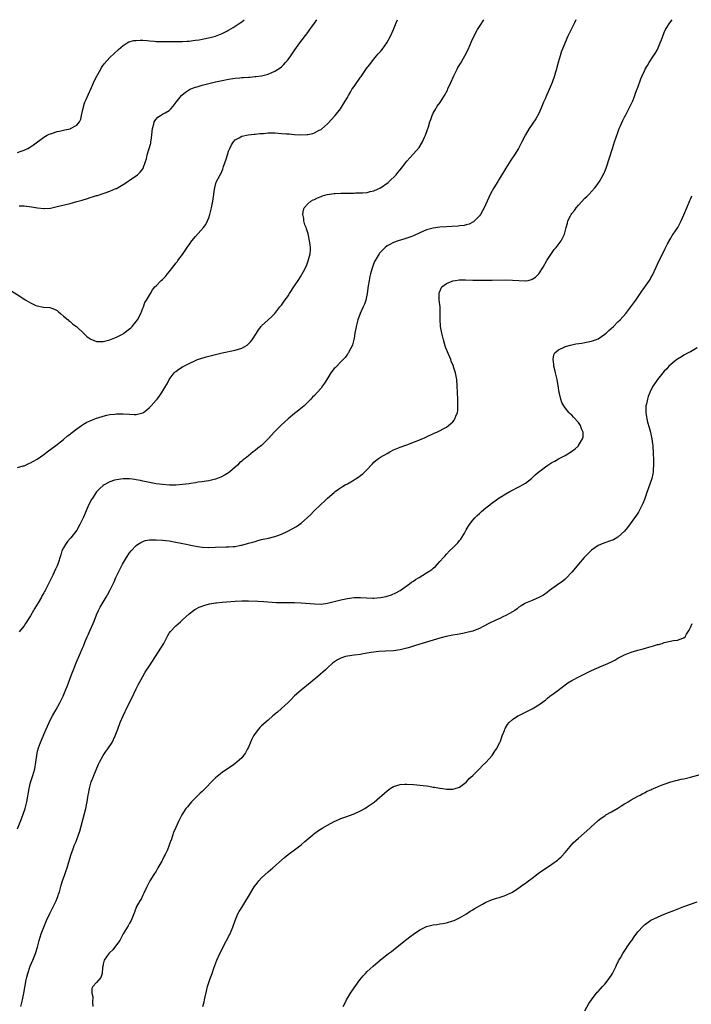
# Model space of a CAD drawing. Units: inches. Extents: x 2598000 to 2601000, y 1482000 to 1485000.
# Drawn here: x 2600100 to 2600303, y 1484702 to 1485000 of the extents above; entities that cross this region are included whole.
import ezdxf

# ---------------------------------------------------------------- set-up
doc = ezdxf.new("R2010")
doc.units = ezdxf.units.IN
doc.header["$MEASUREMENT"] = 0
doc.layers.add('LD25981482_10ft', color=120, linetype='Continuous')

msp = doc.modelspace()

# ---------------------------------------------------------------- linework, layer by layer
at = {"layer": 'LD25981482_10ft'}
for points, elevation in [([(2600097, 1484917.92), (2600100.06, 1484916.06), (2600101, 1484915.33), (2600101.24, 1484915.24), (2600101.56, 1484915), (2600103, 1484914.15), (2600104.57, 1484913.43), (2600105, 1484913.29), (2600106.94, 1484912.93), (2600107, 1484912.9), (2600108.82, 1484912.82), (2600110.25, 1484912.25), (2600111, 1484911.88), (2600111.43, 1484911.43), (2600112.03, 1484911), (2600113, 1484910.15), (2600114.38, 1484909), (2600114.68, 1484908.68), (2600115, 1484908.51), (2600115.75, 1484907.75), (2600116.88, 1484907), (2600117, 1484906.91), (2600119, 1484904.98), (2600120, 1484904), (2600121.23, 1484903.23), (2600123, 1484902.5), (2600123.48, 1484902.52), (2600125, 1484902.49), (2600127.02, 1484903), (2600129, 1484903.79), (2600131, 1484904.83), (2600131.25, 1484905), (2600133, 1484906.33), (2600133.34, 1484906.66), (2600133.73, 1484907), (2600135, 1484908.52), (2600135.35, 1484909), (2600136.36, 1484911), (2600137, 1484912.61), (2600137.17, 1484913), (2600137.65, 1484914.35), (2600138.12, 1484915), (2600139, 1484916.53), (2600139.33, 1484917), (2600139.91, 1484918.09), (2600140.68, 1484919), (2600141, 1484919.34), (2600142.6, 1484921), (2600143, 1484921.32), (2600143.84, 1484922.16), (2600144.51, 1484923), (2600145, 1484923.57), (2600146.07, 1484925), (2600146.48, 1484925.52), (2600147, 1484926.21), (2600147.37, 1484926.63), (2600147.63, 1484927), (2600149, 1484928.8), (2600150.47, 1484931), (2600151.9, 1484933), (2600153, 1484934.34), (2600155.41, 1484937), (2600156.11, 1484937.89), (2600156.64, 1484939), (2600157, 1484939.96), (2600157.3, 1484941), (2600157.37, 1484941.37), (2600157.81, 1484943), (2600158.26, 1484945), (2600158.33, 1484945.67), (2600158.54, 1484947), (2600158.77, 1484948.77), (2600158.78, 1484949), (2600159.26, 1484950.74), (2600160.49, 1484953), (2600160.69, 1484953.31), (2600161.29, 1484954.71), (2600161.49, 1484955.49), (2600162.24, 1484957.76), (2600162.62, 1484959), (2600163, 1484960.11), (2600163.37, 1484961), (2600163.9, 1484962.1), (2600164.52, 1484963), (2600165, 1484963.55), (2600166.15, 1484964.15), (2600167, 1484964.68), (2600168.91, 1484965.09), (2600170.7, 1484965.3), (2600171, 1484965.31), (2600172.5, 1484965.5), (2600173.54, 1484965.54), (2600175, 1484965.67), (2600176.29, 1484965.71), (2600177, 1484965.69), (2600179, 1484965.56), (2600180.59, 1484965.41), (2600181.38, 1484965.38), (2600183, 1484965.21), (2600184.9, 1484965.1), (2600186.81, 1484965.19), (2600187, 1484965.22), (2600188.48, 1484965.52), (2600189, 1484965.7), (2600190.47, 1484966.48), (2600191, 1484966.71), (2600191.18, 1484966.82), (2600193, 1484968.49), (2600195.28, 1484971), (2600196.88, 1484973), (2600198.17, 1484975), (2600199, 1484976.45), (2600199.29, 1484977), (2600199.96, 1484978.04), (2600200.46, 1484979), (2600201, 1484979.78), (2600201.86, 1484981), (2600202.36, 1484981.64), (2600203, 1484982.58), (2600203.18, 1484982.82), (2600204.82, 1484985.18), (2600205.66, 1484986.34), (2600207, 1484987.99), (2600207.86, 1484989), (2600208.37, 1484989.63), (2600209, 1484990.37), (2600209.49, 1484991), (2600210.98, 1484993), (2600212.09, 1484995), (2600212.96, 1484997), (2600213.75, 1484999), (2600214.23, 1485000)], 10670), ([(2600099, 1484754.76), (2600100.19, 1484757.81), (2600101.3, 1484761), (2600101.83, 1484763), (2600102.55, 1484767), (2600103, 1484768.88), (2600103.67, 1484771), (2600104.24, 1484773), (2600104.61, 1484775), (2600104.86, 1484777), (2600105, 1484777.77), (2600105.26, 1484779), (2600105.38, 1484779.38), (2600105.97, 1484781), (2600106.3, 1484781.7), (2600107, 1484783.44), (2600107.74, 1484785), (2600109, 1484787.89), (2600109.6, 1484789), (2600110.76, 1484791), (2600111.86, 1484793), (2600112.82, 1484795), (2600113.68, 1484797), (2600114.09, 1484797.91), (2600114.46, 1484799), (2600115.19, 1484801), (2600115.74, 1484802.26), (2600115.98, 1484803), (2600116.6, 1484804.6), (2600116.85, 1484805.15), (2600118.1, 1484808.1), (2600118.67, 1484809.33), (2600119, 1484810.16), (2600119.26, 1484810.74), (2600119.55, 1484811.55), (2600120.13, 1484813), (2600120.4, 1484813.6), (2600121.01, 1484815.01), (2600121.97, 1484817), (2600122.29, 1484817.71), (2600123, 1484819.61), (2600123.6, 1484821), (2600124.06, 1484821.94), (2600125, 1484823.54), (2600125.94, 1484825), (2600126.33, 1484825.67), (2600127.02, 1484827), (2600128.3, 1484829.7), (2600128.84, 1484831), (2600129.79, 1484833), (2600130.23, 1484833.77), (2600130.84, 1484835), (2600132.09, 1484837), (2600133, 1484838.42), (2600133.46, 1484839), (2600135, 1484840.7), (2600135.43, 1484841), (2600136.38, 1484841.62), (2600137, 1484841.88), (2600137.85, 1484842.15), (2600139, 1484842.34), (2600139.61, 1484842.39), (2600141, 1484842.39), (2600143, 1484842.26), (2600145, 1484842.03), (2600147, 1484841.68), (2600148.65, 1484841.35), (2600152.52, 1484840.52), (2600154.25, 1484840.25), (2600155, 1484840.16), (2600157, 1484840.07), (2600159, 1484840.11), (2600162.22, 1484840.22), (2600163, 1484840.24), (2600164.38, 1484840.38), (2600165, 1484840.41), (2600166.75, 1484840.75), (2600167, 1484840.78), (2600168.76, 1484841.24), (2600169, 1484841.32), (2600170.32, 1484841.68), (2600171, 1484841.92), (2600171.87, 1484842.13), (2600173, 1484842.46), (2600173.46, 1484842.54), (2600175.1, 1484842.9), (2600177, 1484843.36), (2600177.59, 1484843.59), (2600179, 1484844.06), (2600180.99, 1484845.01), (2600183.58, 1484846.42), (2600185, 1484847.46), (2600186.9, 1484849.1), (2600187.93, 1484850.07), (2600188.77, 1484851), (2600191, 1484853.22), (2600191.98, 1484854.02), (2600193, 1484854.98), (2600195, 1484856.75), (2600195.31, 1484857), (2600196.29, 1484857.71), (2600197.49, 1484858.51), (2600198.28, 1484859), (2600199, 1484859.38), (2600201, 1484860.56), (2600201.67, 1484861), (2600202.5, 1484861.5), (2600203, 1484861.86), (2600203.65, 1484862.35), (2600205, 1484863.68), (2600206.17, 1484865), (2600206.57, 1484865.43), (2600207, 1484865.87), (2600207.61, 1484866.39), (2600208.4, 1484867), (2600209, 1484867.44), (2600211, 1484868.59), (2600211.84, 1484869), (2600213, 1484869.61), (2600215, 1484870.44), (2600217, 1484871.2), (2600221.65, 1484873), (2600222.6, 1484873.4), (2600223, 1484873.6), (2600225.32, 1484874.68), (2600226.07, 1484875), (2600229, 1484876.56), (2600229.67, 1484877), (2600231, 1484878.15), (2600231.37, 1484878.63), (2600231.6, 1484879), (2600231.9, 1484879.9), (2600232.33, 1484881), (2600232.43, 1484881.57), (2600232.51, 1484883), (2600232.46, 1484884.46), (2600232.46, 1484885), (2600232.27, 1484889), (2600232.13, 1484891), (2600231.78, 1484893), (2600231.2, 1484894.8), (2600231.13, 1484895), (2600230.49, 1484896.49), (2600230.31, 1484897), (2600229.32, 1484899.32), (2600228.76, 1484900.76), (2600228.08, 1484903), (2600227.6, 1484905), (2600227.26, 1484907), (2600227.24, 1484907.24), (2600227.13, 1484909), (2600227.16, 1484911), (2600227.09, 1484913), (2600226.83, 1484915), (2600226.78, 1484917), (2600226.82, 1484917.18), (2600227, 1484917.67), (2600227.38, 1484918.62), (2600227.64, 1484919), (2600229, 1484920.07), (2600230.77, 1484920.77), (2600231, 1484920.88), (2600231.73, 1484921), (2600232.85, 1484921.15), (2600234.81, 1484921.19), (2600237, 1484921.11), (2600239, 1484921.06), (2600241, 1484921.07), (2600242.89, 1484921.11), (2600247, 1484921.13), (2600249, 1484921.08), (2600251, 1484920.92), (2600252.86, 1484920.86), (2600253, 1484920.84), (2600253.79, 1484921), (2600254.76, 1484921.24), (2600255, 1484921.36), (2600255.99, 1484922.01), (2600257.02, 1484922.98), (2600258.32, 1484925), (2600259.44, 1484927), (2600260.27, 1484928.27), (2600260.83, 1484929.17), (2600261.67, 1484930.33), (2600262.26, 1484931), (2600263.79, 1484933), (2600264.23, 1484933.77), (2600264.83, 1484935), (2600265.34, 1484937), (2600265.7, 1484938.3), (2600265.85, 1484939), (2600266.57, 1484940.57), (2600266.79, 1484941), (2600267, 1484941.29), (2600267.78, 1484942.22), (2600268.28, 1484943), (2600269, 1484943.81), (2600271, 1484945.9), (2600271.57, 1484946.43), (2600272.14, 1484947), (2600273.94, 1484949), (2600274.42, 1484949.58), (2600275.38, 1484951), (2600276.53, 1484953), (2600276.69, 1484953.31), (2600277.39, 1484955), (2600279.34, 1484961), (2600279.99, 1484963), (2600280.43, 1484964.43), (2600280.62, 1484965), (2600280.74, 1484965.26), (2600281.36, 1484967), (2600281.65, 1484967.65), (2600282.51, 1484969.49), (2600283, 1484970.47), (2600283.19, 1484970.81), (2600284.32, 1484973), (2600285.25, 1484975), (2600285.45, 1484975.45), (2600286.1, 1484977), (2600286.31, 1484977.69), (2600286.85, 1484979), (2600287, 1484979.47), (2600287.92, 1484982.08), (2600288.28, 1484983), (2600289, 1484984.53), (2600289.22, 1484985), (2600289.9, 1484986.1), (2600290.47, 1484987), (2600291.8, 1484989), (2600292.24, 1484989.76), (2600292.93, 1484991), (2600293.82, 1484993), (2600294.15, 1484993.85), (2600294.54, 1484995), (2600295, 1484996.1), (2600295.41, 1484997), (2600296.7, 1484999), (2600297.44, 1485000)], 10700), ([(2600099, 1484864.33), (2600100.76, 1484864.76), (2600101, 1484864.83), (2600101.41, 1484865), (2600102.51, 1484865.49), (2600103, 1484865.68), (2600103.83, 1484866.17), (2600105, 1484866.85), (2600107, 1484868.25), (2600108.03, 1484869), (2600110.67, 1484871), (2600113, 1484872.83), (2600114.14, 1484873.86), (2600115, 1484874.43), (2600115.3, 1484874.7), (2600117, 1484875.98), (2600118.41, 1484877), (2600119, 1484877.41), (2600119.99, 1484878.01), (2600121, 1484878.48), (2600122.5, 1484879), (2600123, 1484879.22), (2600123.35, 1484879.35), (2600125, 1484879.9), (2600126.14, 1484880.14), (2600127, 1484880.35), (2600128.5, 1484880.5), (2600129, 1484880.57), (2600131, 1484880.59), (2600133, 1484880.42), (2600134.39, 1484880.39), (2600135, 1484880.35), (2600137, 1484880.9), (2600137.16, 1484881), (2600138.22, 1484881.78), (2600139, 1484882.51), (2600139.27, 1484882.73), (2600139.52, 1484883), (2600141, 1484884.67), (2600141.33, 1484885), (2600142.14, 1484886.14), (2600142.8, 1484887), (2600143.95, 1484889), (2600144.36, 1484889.64), (2600145.02, 1484891), (2600146.55, 1484893), (2600146.76, 1484893.24), (2600147, 1484893.44), (2600147.9, 1484894.1), (2600149, 1484894.78), (2600151, 1484895.83), (2600153, 1484896.77), (2600153.61, 1484897), (2600154.63, 1484897.37), (2600156.19, 1484897.81), (2600159, 1484898.55), (2600161.09, 1484899.09), (2600165, 1484899.88), (2600167, 1484900.49), (2600167.94, 1484901), (2600168.59, 1484901.41), (2600169, 1484901.77), (2600169.61, 1484902.39), (2600170.12, 1484903), (2600171.43, 1484905), (2600172.03, 1484905.97), (2600172.83, 1484907), (2600173, 1484907.19), (2600175, 1484909.04), (2600176, 1484910), (2600177, 1484911), (2600178.56, 1484913), (2600179, 1484913.54), (2600179.6, 1484914.4), (2600181, 1484916.36), (2600181.42, 1484917), (2600183, 1484919.31), (2600184.11, 1484921), (2600185, 1484922.39), (2600185.34, 1484923), (2600185.65, 1484923.65), (2600186.56, 1484925.44), (2600187.12, 1484926.88), (2600187.68, 1484929), (2600187.77, 1484930.23), (2600187.8, 1484931), (2600187.73, 1484931.73), (2600187.56, 1484933), (2600187.07, 1484935.07), (2600186.63, 1484936.63), (2600186.46, 1484937), (2600186.15, 1484937.85), (2600185.82, 1484939), (2600185.78, 1484939.77), (2600185.5, 1484941), (2600185.66, 1484942.34), (2600185.93, 1484943), (2600187, 1484944.22), (2600187.95, 1484945), (2600188.62, 1484945.38), (2600189, 1484945.54), (2600189.97, 1484946.03), (2600191, 1484946.41), (2600191.42, 1484946.58), (2600192.9, 1484947), (2600195, 1484947.32), (2600195.32, 1484947.32), (2600197, 1484947.43), (2600197.43, 1484947.43), (2600199.47, 1484947.47), (2600201, 1484947.47), (2600201.5, 1484947.5), (2600203, 1484947.5), (2600203.58, 1484947.58), (2600205, 1484947.68), (2600205.93, 1484947.93), (2600207, 1484948.15), (2600208.99, 1484949.01), (2600211.31, 1484950.69), (2600211.67, 1484951), (2600213.74, 1484953), (2600214.31, 1484953.69), (2600215, 1484954.55), (2600215.38, 1484955), (2600217, 1484957.11), (2600217.88, 1484958.12), (2600219, 1484959.32), (2600220.7, 1484961.3), (2600221.47, 1484962.53), (2600221.74, 1484963), (2600222.41, 1484964.41), (2600222.71, 1484965), (2600223.31, 1484966.69), (2600223.53, 1484967.53), (2600223.95, 1484969), (2600224.24, 1484969.76), (2600224.65, 1484971), (2600225, 1484971.68), (2600225.77, 1484973), (2600226.25, 1484973.75), (2600227.07, 1484974.93), (2600228.39, 1484977), (2600229.31, 1484978.69), (2600229.47, 1484979), (2600230.37, 1484981), (2600231.23, 1484983), (2600232.22, 1484985), (2600232.5, 1484985.5), (2600233.25, 1484986.75), (2600234.63, 1484989), (2600235.64, 1484991), (2600236.63, 1484993.37), (2600237.25, 1484994.75), (2600238.47, 1484997), (2600239, 1484997.89), (2600239.44, 1484998.56), (2600240.32, 1485000)], 10680), ([(2600099, 1484959.75), (2600100.17, 1484960.17), (2600101, 1484960.45), (2600102.16, 1484961), (2600102.7, 1484961.3), (2600103.9, 1484962.1), (2600107, 1484964.44), (2600108, 1484965), (2600108.66, 1484965.34), (2600109, 1484965.46), (2600109.64, 1484965.64), (2600111, 1484966.09), (2600111.73, 1484966.27), (2600113.39, 1484966.61), (2600115.03, 1484966.97), (2600115.11, 1484967), (2600117, 1484968.02), (2600117.78, 1484969), (2600118.19, 1484969.81), (2600118.47, 1484971), (2600118.82, 1484972.82), (2600119.33, 1484974.67), (2600119.44, 1484975), (2600119.81, 1484975.81), (2600120.53, 1484977.47), (2600121.45, 1484979.45), (2600122.41, 1484981.59), (2600123.09, 1484982.91), (2600124.26, 1484985), (2600124.52, 1484985.48), (2600125.33, 1484986.67), (2600127, 1484988.5), (2600129.67, 1484991), (2600131, 1484992.15), (2600132.26, 1484993), (2600132.75, 1484993.25), (2600134.33, 1484993.67), (2600135, 1484993.74), (2600136.22, 1484993.78), (2600137, 1484993.77), (2600138.34, 1484993.66), (2600139, 1484993.59), (2600140.52, 1484993.48), (2600141, 1484993.43), (2600142.59, 1484993.41), (2600143, 1484993.39), (2600144.58, 1484993.42), (2600147, 1484993.42), (2600148.56, 1484993.44), (2600149, 1484993.43), (2600150.49, 1484993.51), (2600151, 1484993.52), (2600152.31, 1484993.69), (2600153, 1484993.75), (2600154.06, 1484993.94), (2600155, 1484994.09), (2600157.4, 1484994.6), (2600159, 1484995.04), (2600161, 1484995.79), (2600162.64, 1484996.64), (2600163, 1484996.8), (2600164.39, 1484997.61), (2600165, 1484998.01), (2600166.47, 1484999), (2600167, 1484999.38), (2600167.68, 1485000)], 10650), ([(2600268.21, 1485000), (2600267.82, 1484999), (2600266.85, 1484997), (2600265.84, 1484995), (2600264.95, 1484993.05), (2600263.83, 1484990.17), (2600263.43, 1484989), (2600262.85, 1484987), (2600262.49, 1484985.51), (2600262.35, 1484985), (2600262.07, 1484984.07), (2600261.8, 1484983), (2600261.09, 1484981), (2600259.88, 1484978.12), (2600259.33, 1484977), (2600259, 1484976.21), (2600258.44, 1484975), (2600258.04, 1484973.96), (2600257.58, 1484973), (2600257, 1484971.62), (2600256.06, 1484969.94), (2600255, 1484968.39), (2600254.09, 1484967), (2600253, 1484965.14), (2600251.9, 1484963), (2600251.57, 1484962.43), (2600250.82, 1484961), (2600249.6, 1484959), (2600248.54, 1484957.46), (2600247, 1484955), (2600245, 1484951.66), (2600244.58, 1484951), (2600243.37, 1484949), (2600242.25, 1484947), (2600241.84, 1484946.16), (2600241.31, 1484945), (2600240.42, 1484943), (2600239.95, 1484942.05), (2600239.34, 1484941), (2600239, 1484940.53), (2600237.55, 1484939), (2600237.26, 1484938.74), (2600237, 1484938.63), (2600235.93, 1484938.07), (2600235, 1484937.86), (2600234.34, 1484937.66), (2600233, 1484937.51), (2600232.56, 1484937.44), (2600230.69, 1484937.31), (2600229, 1484937.24), (2600227, 1484937.11), (2600225, 1484936.85), (2600223, 1484936.29), (2600221, 1484935.43), (2600219, 1484934.51), (2600217.88, 1484934.12), (2600217, 1484933.76), (2600216.4, 1484933.6), (2600214.43, 1484933), (2600213, 1484932.51), (2600211.87, 1484931.87), (2600211, 1484931.44), (2600210.4, 1484931), (2600208.76, 1484929.24), (2600208.59, 1484929), (2600208, 1484928), (2600207.37, 1484927), (2600207.24, 1484926.76), (2600207, 1484926.2), (2600206.57, 1484925), (2600206.44, 1484924.44), (2600206.01, 1484923), (2600205.82, 1484922.18), (2600205.59, 1484921), (2600205.32, 1484919.32), (2600205.01, 1484917), (2600204.56, 1484915), (2600204.16, 1484913.84), (2600203.8, 1484913), (2600202.87, 1484911), (2600202.14, 1484909), (2600201.85, 1484907.85), (2600201.65, 1484907), (2600201.58, 1484906.42), (2600201.27, 1484905), (2600201, 1484903.49), (2600200.54, 1484901.46), (2600200.32, 1484901), (2600199.53, 1484899.53), (2600199.29, 1484899), (2600199.18, 1484898.82), (2600199, 1484898.62), (2600198.34, 1484897.66), (2600197.73, 1484897), (2600197, 1484896.34), (2600195.35, 1484894.65), (2600195, 1484894.32), (2600193.96, 1484893), (2600192.72, 1484891), (2600192.1, 1484889.9), (2600191.48, 1484889), (2600191, 1484888.38), (2600189.8, 1484887), (2600189, 1484886.12), (2600188.43, 1484885.57), (2600187.9, 1484885), (2600187, 1484884.08), (2600185.87, 1484883), (2600185.4, 1484882.6), (2600184.28, 1484881.72), (2600183.42, 1484881), (2600183, 1484880.69), (2600181, 1484879.06), (2600178.88, 1484877.12), (2600176.83, 1484875), (2600175.95, 1484874.05), (2600174.94, 1484873), (2600172.94, 1484871), (2600171.89, 1484870.11), (2600171, 1484869.42), (2600170.49, 1484869), (2600169, 1484867.87), (2600167.97, 1484867), (2600167.41, 1484866.59), (2600167, 1484866.19), (2600166.31, 1484865.69), (2600165.65, 1484865), (2600165, 1484864.4), (2600163.35, 1484863), (2600163, 1484862.73), (2600161.94, 1484862.06), (2600160.67, 1484861.33), (2600159, 1484860.73), (2600158.67, 1484860.67), (2600157, 1484860.27), (2600156.17, 1484860.17), (2600155, 1484859.95), (2600153.81, 1484859.81), (2600153, 1484859.67), (2600151.48, 1484859.48), (2600151, 1484859.4), (2600149, 1484859.14), (2600147, 1484858.95), (2600145.06, 1484858.94), (2600143, 1484859.11), (2600141, 1484859.37), (2600139, 1484859.75), (2600137.97, 1484859.97), (2600137, 1484860.2), (2600136.32, 1484860.32), (2600135, 1484860.59), (2600134.62, 1484860.62), (2600133, 1484860.83), (2600131, 1484860.86), (2600129, 1484860.61), (2600128.42, 1484860.42), (2600127, 1484859.99), (2600125.24, 1484859), (2600125, 1484858.84), (2600124.02, 1484857.98), (2600123, 1484856.88), (2600121.71, 1484855), (2600121.44, 1484854.56), (2600120.76, 1484853.24), (2600120.39, 1484852.39), (2600119.52, 1484850.48), (2600119, 1484849.2), (2600117.9, 1484847), (2600117, 1484845.3), (2600115.18, 1484843), (2600115, 1484842.75), (2600114.16, 1484841.84), (2600113.56, 1484841), (2600113, 1484839.95), (2600112.51, 1484839), (2600112.12, 1484837.88), (2600111.21, 1484835), (2600111, 1484834.46), (2600110.55, 1484833.45), (2600109.72, 1484831.72), (2600108.58, 1484829.42), (2600108.41, 1484829), (2600107.82, 1484827.82), (2600107.38, 1484827), (2600107.23, 1484826.77), (2600107, 1484826.35), (2600106.5, 1484825.5), (2600106.27, 1484825), (2600105.29, 1484823.29), (2600104.3, 1484821.7), (2600103.92, 1484821), (2600103, 1484819.4), (2600101.48, 1484817), (2600101, 1484816.29), (2600099.95, 1484815), (2600099.51, 1484814.49)], 10690), ([(2600099.56, 1484943.56), (2600101, 1484943.6), (2600103.29, 1484943.29), (2600105.04, 1484942.96), (2600107, 1484942.77), (2600107.23, 1484942.77), (2600109, 1484942.91), (2600111, 1484943.35), (2600115, 1484944.35), (2600117, 1484944.87), (2600117.41, 1484945), (2600118.66, 1484945.34), (2600120.2, 1484945.8), (2600121, 1484946.08), (2600121.72, 1484946.28), (2600123, 1484946.73), (2600123.23, 1484946.77), (2600125, 1484947.33), (2600125.55, 1484947.55), (2600127, 1484948), (2600128.83, 1484948.83), (2600129, 1484948.89), (2600131, 1484950.04), (2600132.43, 1484951), (2600133, 1484951.36), (2600135, 1484952.71), (2600135.39, 1484953), (2600136.22, 1484953.78), (2600137.08, 1484954.92), (2600137.13, 1484955), (2600137.86, 1484957), (2600138.12, 1484957.88), (2600138.37, 1484959), (2600139.39, 1484962.61), (2600139.45, 1484963), (2600139.5, 1484963.5), (2600139.74, 1484965), (2600139.88, 1484966.12), (2600139.97, 1484967), (2600140.32, 1484968.32), (2600140.46, 1484969), (2600140.61, 1484969.39), (2600141, 1484969.89), (2600141.52, 1484970.48), (2600142.33, 1484971), (2600143, 1484971.33), (2600143.79, 1484971.79), (2600145, 1484972.44), (2600145.54, 1484973), (2600146.23, 1484973.77), (2600147.1, 1484975), (2600148.68, 1484977), (2600148.84, 1484977.16), (2600149.93, 1484978.07), (2600151.17, 1484978.83), (2600151.57, 1484979), (2600153, 1484979.56), (2600153.76, 1484979.76), (2600155, 1484980.12), (2600159, 1484981.14), (2600161, 1484981.62), (2600163, 1484982.01), (2600165, 1484982.29), (2600166.42, 1484982.42), (2600167, 1484982.46), (2600167.54, 1484982.46), (2600169, 1484982.59), (2600169.41, 1484982.59), (2600171, 1484982.76), (2600171.24, 1484982.76), (2600173, 1484983.02), (2600175, 1484983.51), (2600175.94, 1484983.94), (2600177, 1484984.37), (2600178.61, 1484985.39), (2600179, 1484985.75), (2600179.68, 1484986.32), (2600180.27, 1484987), (2600181, 1484987.91), (2600181.83, 1484989), (2600183.1, 1484990.9), (2600184.54, 1484993), (2600187, 1484996.12), (2600187.63, 1484997), (2600189, 1484998.98), (2600189.72, 1485000)], 10660), ([(2600100.02, 1484701), (2600100.25, 1484701.75), (2600100.54, 1484703), (2600100.95, 1484705.05), (2600101.35, 1484707.35), (2600101.66, 1484709), (2600101.89, 1484709.89), (2600102.13, 1484711), (2600102.85, 1484713.15), (2600103.68, 1484715), (2600104.5, 1484717), (2600105.1, 1484718.9), (2600105.63, 1484721), (2600106.23, 1484723), (2600106.99, 1484724.99), (2600107.86, 1484727), (2600108.85, 1484729.15), (2600109.77, 1484731), (2600110.74, 1484733), (2600111.36, 1484734.64), (2600111.5, 1484735), (2600111.72, 1484735.72), (2600112.28, 1484737.72), (2600112.69, 1484739), (2600113.41, 1484741), (2600113.79, 1484742.21), (2600114.08, 1484743), (2600115.17, 1484746.83), (2600115.95, 1484749), (2600116.24, 1484749.76), (2600116.79, 1484751), (2600117, 1484751.53), (2600117.54, 1484753), (2600117.89, 1484754.11), (2600119.24, 1484759), (2600119.75, 1484761), (2600119.97, 1484762.03), (2600120.15, 1484763), (2600120.36, 1484764.36), (2600120.48, 1484765), (2600120.58, 1484765.42), (2600120.86, 1484767), (2600121.4, 1484769), (2600121.85, 1484770.15), (2600122.15, 1484771), (2600123.6, 1484774.4), (2600123.9, 1484775), (2600124.99, 1484777.01), (2600125.8, 1484778.2), (2600126.4, 1484779), (2600127.72, 1484781), (2600128.15, 1484781.85), (2600128.67, 1484783), (2600129.41, 1484785), (2600130.18, 1484787), (2600131.05, 1484789), (2600131.69, 1484790.31), (2600132, 1484791), (2600132.9, 1484792.9), (2600133.64, 1484794.36), (2600135, 1484797.19), (2600135.6, 1484798.4), (2600136.99, 1484801.01), (2600137.75, 1484802.25), (2600139, 1484804.23), (2600142.49, 1484809.51), (2600143.34, 1484811), (2600143.75, 1484811.75), (2600144.6, 1484813.4), (2600145, 1484814.07), (2600145.38, 1484814.62), (2600147, 1484816.32), (2600148.43, 1484817.57), (2600149, 1484818.14), (2600151, 1484819.95), (2600152.37, 1484821), (2600152.75, 1484821.25), (2600153, 1484821.36), (2600154.07, 1484821.93), (2600155, 1484822.3), (2600155.48, 1484822.52), (2600157.16, 1484823), (2600159, 1484823.29), (2600159.29, 1484823.29), (2600161, 1484823.47), (2600165, 1484823.75), (2600167, 1484823.86), (2600169, 1484823.9), (2600171.83, 1484823.83), (2600173.72, 1484823.72), (2600177.43, 1484823.43), (2600179.37, 1484823.37), (2600181, 1484823.39), (2600183, 1484823.39), (2600185, 1484823.29), (2600189, 1484822.95), (2600191, 1484822.93), (2600193, 1484823.17), (2600195, 1484823.65), (2600197, 1484824.17), (2600199, 1484824.6), (2600201, 1484824.86), (2600203, 1484824.88), (2600204.76, 1484824.76), (2600206.71, 1484824.71), (2600207, 1484824.72), (2600209, 1484824.87), (2600210.79, 1484825.21), (2600211, 1484825.26), (2600212.32, 1484825.68), (2600213.71, 1484826.29), (2600215, 1484827.02), (2600217.8, 1484829), (2600218.47, 1484829.53), (2600219, 1484829.9), (2600219.66, 1484830.34), (2600220.79, 1484831), (2600223, 1484832.35), (2600224.03, 1484833), (2600224.57, 1484833.43), (2600225, 1484833.83), (2600225.65, 1484834.35), (2600226.3, 1484835), (2600227, 1484835.85), (2600228.1, 1484837), (2600228.53, 1484837.47), (2600229, 1484838.04), (2600229.96, 1484839), (2600231, 1484839.94), (2600231.96, 1484841), (2600232.5, 1484841.5), (2600233, 1484842.16), (2600233.39, 1484842.61), (2600234.45, 1484844.45), (2600234.78, 1484845), (2600235, 1484845.4), (2600235.6, 1484846.4), (2600235.99, 1484847), (2600237, 1484848.31), (2600237.58, 1484849), (2600238.29, 1484849.71), (2600239, 1484850.37), (2600239.65, 1484851), (2600241, 1484852.11), (2600242.17, 1484853), (2600243, 1484853.66), (2600243.8, 1484854.2), (2600245, 1484855.08), (2600245.22, 1484855.22), (2600247, 1484856.32), (2600248.23, 1484857), (2600251.4, 1484858.6), (2600252.1, 1484859), (2600253, 1484859.55), (2600254.84, 1484861), (2600255.95, 1484862.05), (2600257.03, 1484863), (2600259, 1484864.5), (2600259.74, 1484865), (2600261, 1484865.78), (2600261.82, 1484866.18), (2600263, 1484866.89), (2600265, 1484867.96), (2600266.9, 1484869.1), (2600268.03, 1484869.97), (2600269, 1484870.91), (2600269.07, 1484871), (2600270.29, 1484873), (2600270.42, 1484873.58), (2600270.46, 1484875), (2600269.98, 1484875.99), (2600269.63, 1484877), (2600269, 1484877.89), (2600267.52, 1484879.52), (2600267, 1484880.11), (2600266.52, 1484880.52), (2600266.1, 1484881), (2600265, 1484882.43), (2600264.6, 1484883), (2600264.03, 1484884.03), (2600263.67, 1484885), (2600263.25, 1484886.75), (2600263.18, 1484887), (2600262.88, 1484889), (2600262.55, 1484891), (2600262.08, 1484893), (2600261.9, 1484893.9), (2600261.59, 1484895), (2600261.6, 1484895.6), (2600261.33, 1484897), (2600261.54, 1484898.46), (2600261.87, 1484899), (2600263, 1484899.97), (2600264.89, 1484900.89), (2600265, 1484900.95), (2600265.13, 1484901), (2600266.58, 1484901.42), (2600267, 1484901.49), (2600268.24, 1484901.76), (2600270.02, 1484902.02), (2600271, 1484902.18), (2600273, 1484902.58), (2600274.19, 1484903), (2600275, 1484903.33), (2600277, 1484904.67), (2600277.4, 1484905), (2600278.2, 1484905.8), (2600279.59, 1484907), (2600281, 1484908.43), (2600281.62, 1484909), (2600283.33, 1484911), (2600284.93, 1484913), (2600286.39, 1484915), (2600288.22, 1484917.78), (2600289, 1484918.82), (2600290.55, 1484921), (2600290.73, 1484921.27), (2600291, 1484921.73), (2600291.43, 1484922.57), (2600292.55, 1484925), (2600293, 1484925.89), (2600293.5, 1484927), (2600294.65, 1484929.35), (2600295.33, 1484930.67), (2600296.05, 1484932.05), (2600296.67, 1484933.33), (2600297, 1484933.84), (2600297.42, 1484934.57), (2600297.74, 1484935), (2600299.09, 1484937), (2600300.17, 1484939), (2600301, 1484940.83), (2600301.86, 1484943), (2600302.8, 1484945.2), (2600303, 1484945.6), (2600303.42, 1484946.58)], 10710), ([(2600305, 1484900.54), (2600303, 1484899.38), (2600302.24, 1484899), (2600301, 1484898.33), (2600300.2, 1484897.8), (2600299, 1484897.14), (2600298.81, 1484897), (2600297, 1484895.51), (2600296.45, 1484895), (2600295.8, 1484894.2), (2600295, 1484893.46), (2600294.59, 1484893), (2600293.01, 1484891), (2600291.68, 1484889), (2600291, 1484887.73), (2600290.66, 1484887), (2600290.19, 1484885.81), (2600289.92, 1484885), (2600289.62, 1484883.62), (2600289.46, 1484883), (2600289.42, 1484882.58), (2600289.41, 1484881), (2600289.68, 1484879.68), (2600289.75, 1484879), (2600289.99, 1484878.01), (2600290.46, 1484876.46), (2600290.87, 1484875), (2600291, 1484874.41), (2600291.29, 1484873), (2600291.47, 1484871.47), (2600291.54, 1484871), (2600291.59, 1484870.41), (2600291.67, 1484869), (2600291.78, 1484866.22), (2600291.79, 1484865), (2600291.7, 1484863.7), (2600291.68, 1484863), (2600291.59, 1484862.41), (2600291.27, 1484861), (2600290.15, 1484857.85), (2600289.83, 1484857), (2600289.11, 1484854.89), (2600289, 1484854.64), (2600288.57, 1484853.43), (2600288.36, 1484853), (2600287.6, 1484851.6), (2600287.2, 1484850.8), (2600287, 1484850.51), (2600286.42, 1484849.58), (2600285.98, 1484849), (2600285, 1484847.62), (2600283.88, 1484846.12), (2600282.96, 1484845.04), (2600281, 1484843.23), (2600279.6, 1484842.4), (2600279, 1484842.13), (2600278.16, 1484841.84), (2600277, 1484841.52), (2600275.72, 1484841), (2600275, 1484840.69), (2600273, 1484839.21), (2600271, 1484837.27), (2600270.76, 1484837), (2600269, 1484834.98), (2600268.11, 1484833.89), (2600267, 1484832.6), (2600265.27, 1484830.73), (2600265, 1484830.51), (2600264.22, 1484829.78), (2600263.05, 1484829), (2600261, 1484827.53), (2600260.23, 1484827), (2600259.57, 1484826.43), (2600258.38, 1484825.62), (2600257, 1484824.86), (2600255, 1484823.97), (2600253, 1484823.15), (2600252.69, 1484823), (2600251.64, 1484822.36), (2600251, 1484821.95), (2600250.49, 1484821.51), (2600249.73, 1484821), (2600249, 1484820.57), (2600248.09, 1484820.09), (2600247, 1484819.45), (2600246.13, 1484819), (2600245.37, 1484818.63), (2600244, 1484818), (2600241.9, 1484817), (2600240.14, 1484816.14), (2600239, 1484815.56), (2600237.68, 1484815), (2600237, 1484814.75), (2600235.64, 1484814.36), (2600233.96, 1484814.04), (2600232.26, 1484813.74), (2600231, 1484813.49), (2600228.96, 1484813.04), (2600227, 1484812.56), (2600225, 1484812.01), (2600223, 1484811.42), (2600219.62, 1484810.38), (2600219, 1484810.17), (2600218.1, 1484809.9), (2600217, 1484809.53), (2600216.57, 1484809.43), (2600215, 1484809.03), (2600213, 1484808.74), (2600210.65, 1484808.65), (2600208.51, 1484808.51), (2600206.21, 1484808.21), (2600205, 1484807.99), (2600203.82, 1484807.82), (2600203, 1484807.68), (2600201, 1484807.41), (2600199, 1484807.12), (2600198.47, 1484807), (2600197, 1484806.5), (2600195.99, 1484806.01), (2600194.79, 1484805.21), (2600194.52, 1484805), (2600193, 1484803.55), (2600192.39, 1484803), (2600190.08, 1484801), (2600187.68, 1484799), (2600185, 1484796.87), (2600183, 1484795.09), (2600181.96, 1484794.04), (2600181, 1484793.1), (2600179, 1484791.25), (2600177.81, 1484790.19), (2600176.39, 1484789), (2600175, 1484787.78), (2600173, 1484786), (2600172.49, 1484785.51), (2600172.02, 1484785), (2600171, 1484783.72), (2600170.55, 1484783), (2600170.02, 1484781.98), (2600169, 1484779.54), (2600168.75, 1484779), (2600168.16, 1484777.84), (2600167.54, 1484777), (2600167, 1484776.32), (2600165.54, 1484775), (2600165, 1484774.57), (2600164.1, 1484773.9), (2600163, 1484773.22), (2600161, 1484771.88), (2600159, 1484770.21), (2600155, 1484766.14), (2600154.43, 1484765.57), (2600153.81, 1484765), (2600153, 1484764.18), (2600151.78, 1484763), (2600150.52, 1484761.48), (2600150.08, 1484761), (2600148.8, 1484759), (2600148.19, 1484757.81), (2600147.81, 1484757), (2600147, 1484755.18), (2600146.34, 1484753.66), (2600145.69, 1484751.69), (2600145.42, 1484751), (2600145.28, 1484750.72), (2600145, 1484749.88), (2600144.74, 1484749.26), (2600144.67, 1484749), (2600144.44, 1484748.44), (2600143.78, 1484747), (2600143.49, 1484746.51), (2600143, 1484745.45), (2600142.84, 1484745.16), (2600142.78, 1484745), (2600142.47, 1484744.47), (2600141.6, 1484743), (2600141, 1484742.02), (2600140.32, 1484741), (2600139.09, 1484739), (2600138.4, 1484737.6), (2600138.1, 1484737), (2600137.26, 1484735.26), (2600137.1, 1484734.9), (2600137, 1484734.71), (2600136.47, 1484733.53), (2600136.11, 1484733), (2600135, 1484731.11), (2600134.94, 1484731), (2600134.45, 1484729.55), (2600133.48, 1484727), (2600133, 1484726.22), (2600132.57, 1484725.43), (2600131, 1484722.99), (2600130.39, 1484721.61), (2600130, 1484721), (2600129, 1484719.65), (2600127.9, 1484718.1), (2600127, 1484717.33), (2600126.72, 1484717), (2600126.01, 1484716.01), (2600125.32, 1484715), (2600125, 1484713.8), (2600124.87, 1484713.13), (2600124.76, 1484712.76), (2600124.65, 1484711), (2600124.26, 1484709.74), (2600123, 1484708.19), (2600121.88, 1484707), (2600121.57, 1484706.43), (2600121.54, 1484705), (2600121.89, 1484703.89), (2600121.72, 1484702.28), (2600121.88, 1484701)], 10720), ([(2600155.16, 1484701), (2600155.62, 1484702.38), (2600155.71, 1484703), (2600155.88, 1484703.88), (2600156.34, 1484705.66), (2600156.65, 1484707), (2600157.42, 1484709.42), (2600158.01, 1484711), (2600158.54, 1484712.54), (2600159.46, 1484715), (2600160.34, 1484717), (2600161, 1484718.36), (2600161.33, 1484719), (2600163.31, 1484722.69), (2600163.46, 1484723), (2600163.79, 1484723.79), (2600164.33, 1484725), (2600165.01, 1484727), (2600165.82, 1484729), (2600166.23, 1484729.77), (2600167.01, 1484730.99), (2600168.25, 1484733), (2600169, 1484734.31), (2600170.76, 1484737.24), (2600171.62, 1484738.38), (2600172.12, 1484739), (2600173, 1484739.95), (2600175, 1484741.8), (2600176.39, 1484743), (2600179.91, 1484746.09), (2600181.01, 1484747), (2600183, 1484748.43), (2600185, 1484749.96), (2600186.14, 1484751), (2600188.49, 1484753), (2600188.77, 1484753.23), (2600189.95, 1484754.05), (2600191.39, 1484755), (2600193, 1484755.94), (2600195, 1484757), (2600196.4, 1484757.6), (2600197, 1484757.9), (2600198.49, 1484758.49), (2600201, 1484759.39), (2600203, 1484760.27), (2600204.31, 1484761), (2600205, 1484761.43), (2600205.94, 1484762.06), (2600207.1, 1484762.9), (2600211, 1484766.33), (2600211.97, 1484767), (2600213, 1484767.64), (2600215, 1484768.28), (2600216.38, 1484768.38), (2600217, 1484768.39), (2600219, 1484768.25), (2600221.95, 1484767.95), (2600223, 1484767.79), (2600223.72, 1484767.72), (2600225, 1484767.46), (2600225.44, 1484767.44), (2600227, 1484767.13), (2600227.13, 1484767.13), (2600227.89, 1484767), (2600229, 1484766.84), (2600231, 1484766.8), (2600231.69, 1484767), (2600233, 1484767.45), (2600235, 1484768.9), (2600235.1, 1484769), (2600235.94, 1484770.06), (2600237, 1484770.94), (2600239.07, 1484773), (2600239.96, 1484774.04), (2600241, 1484774.87), (2600242.85, 1484777), (2600242.91, 1484777.09), (2600243, 1484777.2), (2600243.69, 1484778.31), (2600244.2, 1484779), (2600245.22, 1484781), (2600245.37, 1484781.37), (2600245.94, 1484783), (2600246.56, 1484784.56), (2600246.71, 1484785), (2600246.81, 1484785.19), (2600247.54, 1484786.46), (2600247.99, 1484787), (2600249, 1484787.94), (2600250.66, 1484789), (2600251, 1484789.19), (2600255, 1484791.16), (2600257, 1484792.34), (2600258.51, 1484793.49), (2600259, 1484793.8), (2600259.62, 1484794.38), (2600260.37, 1484795), (2600261, 1484795.43), (2600262.72, 1484796.72), (2600265, 1484798.47), (2600265.77, 1484799), (2600267, 1484799.8), (2600269.31, 1484801), (2600273, 1484802.82), (2600276.17, 1484804.17), (2600277, 1484804.51), (2600279, 1484805.44), (2600280.05, 1484805.95), (2600281, 1484806.49), (2600283, 1484807.5), (2600285, 1484808.31), (2600287, 1484808.92), (2600288.67, 1484809.33), (2600289.64, 1484809.64), (2600291.79, 1484810.21), (2600293, 1484810.62), (2600293.31, 1484810.69), (2600294.34, 1484811), (2600295, 1484811.22), (2600297.83, 1484811.83), (2600299, 1484811.99), (2600300.61, 1484812.61), (2600301, 1484812.7), (2600301.32, 1484813), (2600301.78, 1484813.78), (2600302.6, 1484815), (2600303, 1484815.82), (2600303.46, 1484817)], 10730), ([(2600197.76, 1484701), (2600198.48, 1484702.48), (2600198.71, 1484703), (2600199, 1484703.53), (2600199.94, 1484705), (2600200.34, 1484705.66), (2600202.72, 1484709), (2600203.77, 1484710.23), (2600204.47, 1484711), (2600205, 1484711.54), (2600206.77, 1484713.23), (2600209, 1484715.14), (2600211.42, 1484717), (2600212.34, 1484717.66), (2600213, 1484718.18), (2600214.05, 1484719), (2600217, 1484721.38), (2600217.95, 1484722.05), (2600219, 1484722.91), (2600221, 1484724.24), (2600223, 1484725.2), (2600225, 1484725.71), (2600226.15, 1484725.85), (2600227, 1484726), (2600227.88, 1484726.12), (2600229, 1484726.36), (2600231, 1484726.89), (2600231.35, 1484727), (2600233, 1484727.85), (2600235.14, 1484729), (2600236.16, 1484729.84), (2600237, 1484730.28), (2600237.39, 1484730.61), (2600239.96, 1484731.96), (2600241, 1484732.56), (2600241.93, 1484733), (2600242.69, 1484733.31), (2600243, 1484733.39), (2600244.19, 1484733.8), (2600245, 1484734.01), (2600246.5, 1484734.5), (2600247, 1484734.68), (2600247.21, 1484734.79), (2600249, 1484735.63), (2600251, 1484736.91), (2600252.2, 1484737.8), (2600253, 1484738.33), (2600253.85, 1484739), (2600255, 1484739.85), (2600256.77, 1484741.23), (2600257.94, 1484742.06), (2600259, 1484742.79), (2600261, 1484744.08), (2600262.69, 1484745.31), (2600263, 1484745.57), (2600263.73, 1484746.27), (2600265, 1484747.65), (2600266.52, 1484749.48), (2600267.46, 1484750.54), (2600269, 1484751.98), (2600272.42, 1484755), (2600273, 1484755.55), (2600274.67, 1484757), (2600275, 1484757.31), (2600275.94, 1484758.06), (2600277, 1484758.79), (2600277.36, 1484759), (2600279, 1484759.92), (2600281, 1484761.11), (2600282.14, 1484761.86), (2600283, 1484762.37), (2600283.38, 1484762.62), (2600284.08, 1484763), (2600285, 1484763.56), (2600287, 1484764.66), (2600287.69, 1484765), (2600288.51, 1484765.49), (2600289, 1484765.73), (2600289.81, 1484766.19), (2600291, 1484766.67), (2600291.22, 1484766.78), (2600291.79, 1484767), (2600293, 1484767.57), (2600293.91, 1484767.91), (2600295, 1484768.39), (2600297, 1484769), (2600298.57, 1484769.43), (2600299, 1484769.51), (2600300.19, 1484769.81), (2600301, 1484769.98), (2600303, 1484770.49), (2600307, 1484771.59)], 10740), ([(2600271, 1484699.69), (2600272.15, 1484701.85), (2600272.94, 1484703), (2600274.73, 1484705.27), (2600275, 1484705.53), (2600275.67, 1484706.33), (2600276.34, 1484707), (2600277, 1484707.77), (2600278, 1484709), (2600279, 1484710.48), (2600279.32, 1484711), (2600280.3, 1484713), (2600280.5, 1484713.5), (2600281.17, 1484714.82), (2600281.73, 1484715.73), (2600282.47, 1484717), (2600282.65, 1484717.35), (2600283.46, 1484718.54), (2600283.82, 1484719), (2600285, 1484720.81), (2600285.15, 1484721), (2600285.9, 1484722.1), (2600287, 1484723.61), (2600288.66, 1484725.34), (2600289, 1484725.67), (2600289.76, 1484726.24), (2600291, 1484727.11), (2600293, 1484728.08), (2600295, 1484728.9), (2600297.92, 1484730.08), (2600301, 1484731.3), (2600303, 1484732.02), (2600305, 1484732.64)], 10750)]:
    msp.add_lwpolyline(points, dxfattribs=dict(at, elevation=elevation))

doc.saveas('drawing.dxf')
